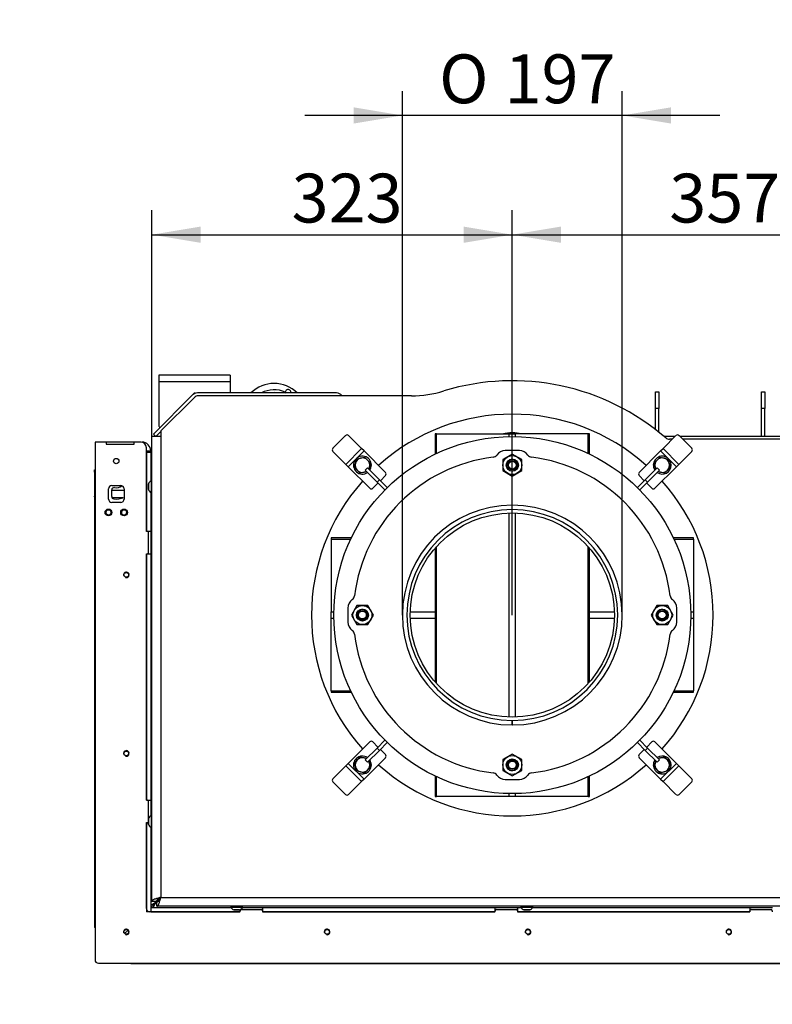
# Model space of a CAD drawing. Units: millimetres. Extents: x 0 to 912, y 0 to 1486.
# Drawn here: x 315 to 382, y 959 to 1047 of the extents above; entities that cross this region are included whole.
import ezdxf
from ezdxf import colors
from ezdxf.entities.mleader import LeaderData, LeaderLine
from ezdxf.enums import TextEntityAlignment as Align
from ezdxf.math import Vec2, Vec3

# ---------------------------------------------------------------- set-up
doc = ezdxf.new("R2010")
doc.units = ezdxf.units.MM
for name, color, linetype in [('Default', 7, 'Continuous'), ('DVERNI_PROFIL_HP', 7, 'Continuous'), ('H03-151-0', 7, 'Continuous'), ('H03-157-1', 7, 'Continuous'), ('H03-308-0', 7, 'Continuous'), ('H03-309-0', 7, 'Continuous'), ('H03-314', 7, 'Continuous'), ('H03-317', 7, 'Continuous'), ('H18-056', 7, 'Continuous'), ('H18-535', 7, 'Continuous'), ('H19-580', 7, 'Continuous'), ('H19-587L', 7, 'Continuous'), ('H19-588L', 7, 'Continuous'), ('H19-602', 7, 'Continuous'), ('H19-603', 7, 'Continuous'), ('H19-610L', 7, 'Continuous'), ('H23-414', 7, 'Continuous'), ('H25-075-0', 7, 'Continuous'), ('HD-059', 7, 'Continuous'), ('HD-073', 7, 'Continuous'), ('HD-074', 7, 'Continuous'), ('HD-075', 7, 'Continuous'), ('HD-086', 7, 'Continuous'), ('HZ-092', 7, 'Continuous'), ('NAVAROVACI_MATIC', 7, 'Continuous'), ('NUT_DIN_934_1987', 7, 'Continuous'), ('SCREW_DIN_7991_M', 7, 'Continuous'), ('SCREW_DIN_933_M1', 7, 'Continuous'), ('SCREW_DIN_933_M8', 7, 'Continuous'), ('SCREW_ISO_7380_M', 7, 'Continuous'), ('WASHER_DIN_125_1', 7, 'Continuous')]:
    doc.layers.add(name, color=color, linetype=linetype)
doc.styles.add('SEACAD_Arial_Narrow', font='ARIALN.TTF')
doc.styles.add('SEACAD_Solid_Edge_ANSI1_Symbols', font='semeca1.ttf')
doc.dimstyles.new('ISO', dxfattribs={"dimtxt": 4.375, "dimasz": 4.375, "dimexe": 2.1875, "dimexo": 0, "dimgap": 1.09375, "dimtad": 1, "dimdec": 0, "dimlfac": 10, "dimtxsty": 'SEACAD_Arial_Narrow', "dimblk1": '_SE_FILLED', "dimblk2": '_SE_FILLED', "dimsah": 1, "dimcen": 2.1875, "dimadec": 0, "dimazin": 0, "dimtfac": 0.75, "dimtdec": 3, "dimtmove": 0, "dimatfit": 3, "dimfxl": 1, "dimarcsym": 0})

# ---------------------------------------------------------------- blocks, each defined once
blk = doc.blocks.new('_DOT')
at = {"color": 0}
blk.add_line((0, 0), (-1, 0), dxfattribs=at)
at = {"color": 0, "const_width": 0.333}
blk.add_lwpolyline([(-0.1665, 0, 1), (0.1665, 0, 1)], format="xyb", close=True, dxfattribs=at)
blk = doc.blocks.new('SE4')
at = {"layer": 'DVERNI_PROFIL_HP', "color": 7, "linetype": 'Continuous'}
for p, q in [((324.696, 965.662), (324.404, 965.37)), ((324.404, 965.37), (324.696, 965.662))]:
    blk.add_line(p, q, dxfattribs=at)
at = {"layer": 'H03-151-0', "color": 7, "linetype": 'Continuous'}
for start, end in [(48.18474, 131.81526), (138.18474, 221.81526), (0, 41.81526), (318.18474, 0), (228.18474, 311.81526)]:
    blk.add_arc((359.15, 993.916), 18, start, end, dxfattribs=at)
at = {"layer": 'H03-157-1', "color": 7, "linetype": 'Continuous'}
for p, q in [((346.175, 1007.103), (345.963, 1006.891)), ((345.963, 1006.891), (347.024, 1005.83)), ((346.175, 1007.103), (347.236, 1006.042)), ((372.125, 1007.103), (371.065, 1006.042)), ((372.337, 1006.891), (371.277, 1005.83)), ((372.337, 1006.891), (372.125, 1007.103)), ((347.236, 1006.042), (347.024, 1005.83)), ((347.236, 1006.042), (347.943, 1005.335)), ((371.065, 1006.042), (370.357, 1005.335)), ((371.277, 1005.83), (371.065, 1006.042)), ((347.024, 1005.83), (347.731, 1005.123)), ((371.277, 1005.83), (370.57, 1005.123)), ((347.024, 982.002), (347.731, 982.709)), ((347.236, 981.79), (347.943, 982.497)), ((371.065, 981.79), (370.357, 982.497)), ((371.277, 982.002), (370.57, 982.709)), ((345.963, 980.941), (347.024, 982.002)), ((346.175, 980.729), (347.236, 981.79)), ((347.024, 982.002), (347.236, 981.79)), ((371.065, 981.79), (371.277, 982.002)), ((372.125, 980.729), (371.065, 981.79)), ((372.337, 980.941), (371.277, 982.002)), ((345.963, 980.941), (346.175, 980.729)), ((372.125, 980.729), (372.337, 980.941))]:
    blk.add_line(p, q, dxfattribs=at)
at = {"layer": 'H03-308-0', "color": 7, "linetype": 'Continuous'}
blk.add_circle((359.15, 993.916), 16, dxfattribs=at)
at = {"layer": 'H03-309-0', "color": 7, "linetype": 'Continuous'}
for p, q in [((352.362, 1010.166), (352.245, 1010.166)), ((352.245, 1010.166), (352.245, 1008.349)), ((352.362, 1008.405), (352.362, 1010.166)), ((352.362, 1010.166), (358.867, 1010.166)), ((358.867, 1009.914), (358.867, 1010.166)), ((358.867, 1010.166), (359.433, 1010.166)), ((359.433, 1009.914), (359.433, 1010.166)), ((365.939, 1010.166), (359.433, 1010.166)), ((365.939, 1008.405), (365.939, 1010.166)), ((366.056, 1010.166), (365.939, 1010.166)), ((366.056, 1008.349), (366.056, 1010.166)), ((358.867, 984.77), (358.867, 1003.062)), ((359.433, 984.77), (359.433, 1003.062)), ((342.9, 1000.822), (342.9, 1000.704)), ((344.717, 1000.822), (342.9, 1000.822)), ((342.9, 1000.704), (344.662, 1000.704)), ((342.9, 1000.704), (342.9, 994.199)), ((375.4, 1000.822), (373.583, 1000.822)), ((373.639, 1000.704), (375.4, 1000.704)), ((375.4, 1000.704), (375.4, 1000.822)), ((375.4, 1000.704), (375.4, 994.199)), ((352.245, 999.919), (352.245, 987.913)), ((352.362, 987.781), (352.362, 1000.051)), ((365.939, 987.781), (365.939, 1000.051)), ((366.056, 987.913), (366.056, 999.919)), ((342.9, 994.199), (343.153, 994.199)), ((342.9, 993.633), (342.9, 994.199)), ((342.9, 993.633), (343.153, 993.633)), ((342.9, 987.128), (342.9, 993.633)), ((350.005, 994.199), (352.245, 994.199)), ((350.005, 993.633), (352.245, 993.633)), ((366.056, 994.199), (368.296, 994.199)), ((366.056, 993.633), (368.296, 993.633)), ((375.148, 994.199), (375.4, 994.199)), ((375.148, 993.633), (375.4, 993.633)), ((375.4, 994.199), (375.4, 993.633)), ((375.4, 993.633), (375.4, 987.128)), ((342.9, 987.128), (344.662, 987.128)), ((342.9, 987.128), (342.9, 987.011)), ((342.9, 987.011), (344.717, 987.011)), ((373.583, 987.011), (375.4, 987.011)), ((373.639, 987.128), (375.4, 987.128)), ((375.4, 987.011), (375.4, 987.128)), ((352.245, 979.483), (352.245, 977.666)), ((352.362, 977.666), (352.362, 979.428)), ((365.939, 977.666), (365.939, 979.428)), ((366.056, 977.666), (366.056, 979.483)), ((352.245, 977.666), (352.362, 977.666)), ((358.867, 977.666), (352.362, 977.666)), ((358.867, 977.666), (358.867, 977.919)), ((359.433, 977.666), (358.867, 977.666)), ((359.433, 977.666), (359.433, 977.919)), ((365.939, 977.666), (359.433, 977.666)), ((365.939, 977.666), (366.056, 977.666))]:
    blk.add_line(p, q, dxfattribs=at)
at = {"layer": 'H03-314', "color": 7, "linetype": 'Continuous'}
blk.add_circle((359.15, 993.916), 9.15, dxfattribs=at)
for centre, radius, start, end in [((358.564, 1007.654), 1, 92.44333, 142.92214), ((359.15, 993.916), 14.75, 87.55667, 92.44333), ((359.737, 1007.654), 1, 37.07786, 87.55667), ((359.15, 993.916), 14.25, 96.9426, 173.0574), ((357.367, 1008.558), 0.5, 276.9426, 322.92214), ((360.933, 1008.558), 0.5, 217.07786, 263.0574), ((359.15, 993.916), 14.25, 6.9426, 83.0574), ((344.508, 995.699), 0.5, 307.07786, 353.0574), ((373.792, 995.699), 0.5, 186.9426, 232.92214), ((359.15, 993.916), 14.75, 177.55667, 182.44333), ((345.413, 994.502), 1, 127.07786, 177.55667), ((372.888, 994.502), 1, 2.44333, 52.92214), ((359.15, 993.916), 14.75, 357.55667, 2.44333), ((345.413, 993.33), 1, 182.44333, 232.92214), ((372.888, 993.33), 1, 307.07786, 357.55667), ((344.508, 992.133), 0.5, 6.9426, 52.92214), ((359.15, 993.916), 14.25, 186.9426, 263.0574), ((359.15, 993.916), 14.25, 276.9426, 353.0574), ((373.792, 992.133), 0.5, 127.07786, 173.0574), ((357.367, 979.274), 0.5, 37.07786, 83.0574), ((358.564, 980.179), 1, 217.07786, 267.55667), ((359.737, 980.179), 1, 272.44333, 322.92214), ((360.933, 979.274), 0.5, 96.9426, 142.92214), ((359.15, 993.916), 14.75, 267.55667, 272.44333)]:
    blk.add_arc(centre, radius, start, end, dxfattribs=at)
at = {"layer": 'H03-317', "color": 7, "linetype": 'Continuous'}
for p, q in [((344.206, 1009.992), (343.075, 1008.861)), ((345.645, 1008.836), (344.482, 1009.998)), ((372.656, 1008.836), (373.818, 1009.998)), ((375.226, 1008.861), (374.095, 1009.992)), ((344.23, 1007.422), (343.068, 1008.584)), ((345.645, 1008.836), (344.23, 1007.422)), ((345.857, 1008.624), (344.443, 1007.21)), ((345.857, 1008.624), (345.645, 1008.836)), ((347.782, 1006.698), (345.857, 1008.624)), ((370.518, 1006.698), (372.444, 1008.624)), ((372.444, 1008.624), (372.656, 1008.836)), ((373.858, 1007.21), (372.444, 1008.624)), ((374.07, 1007.422), (372.656, 1008.836)), ((374.07, 1007.422), (375.233, 1008.584)), ((344.443, 1007.21), (344.23, 1007.422)), ((346.368, 1005.284), (344.443, 1007.21)), ((371.933, 1005.284), (373.858, 1007.21)), ((373.858, 1007.21), (374.07, 1007.422)), ((347.782, 1006.415), (347.323, 1005.956)), ((370.978, 1005.956), (370.518, 1006.415)), ((347.111, 1005.744), (346.651, 1005.284)), ((371.65, 1005.284), (371.19, 1005.744)), ((346.368, 982.548), (344.443, 980.623)), ((346.651, 982.548), (347.111, 982.089)), ((371.19, 982.089), (371.65, 982.548)), ((371.933, 982.548), (373.858, 980.623)), ((347.323, 981.876), (347.782, 981.417)), ((370.518, 981.417), (370.978, 981.876)), ((344.23, 980.41), (343.068, 979.248)), ((344.443, 980.623), (344.23, 980.41)), ((344.23, 980.41), (345.645, 978.996)), ((344.443, 980.623), (345.857, 979.208)), ((347.782, 981.134), (345.857, 979.208)), ((370.518, 981.134), (372.444, 979.208)), ((372.444, 979.208), (373.858, 980.623)), ((372.656, 978.996), (374.07, 980.41)), ((373.858, 980.623), (374.07, 980.41)), ((374.07, 980.41), (375.233, 979.248)), ((343.075, 978.972), (344.206, 977.84)), ((345.645, 978.996), (344.482, 977.834)), ((345.857, 979.208), (345.645, 978.996)), ((372.444, 979.208), (372.656, 978.996)), ((372.656, 978.996), (373.818, 977.834)), ((374.095, 977.84), (375.226, 978.972))]:
    blk.add_line(p, q, dxfattribs=at)
for centre, start, end in [((347.641, 1006.557), 315, 45), ((370.66, 1006.557), 135, 225), ((346.51, 1005.426), 225, 315), ((371.791, 1005.426), 225, 315), ((346.51, 982.407), 45, 135), ((371.791, 982.407), 45, 135), ((347.641, 981.275), 315, 45), ((370.66, 981.275), 135, 225)]:
    blk.add_arc(centre, 0.2, start, end, dxfattribs=at)
for centre, major_axis, start_param, end_param in [((344.341, 1009.857), (0.141, 0.141), 0, 1.570796), ((373.96, 1009.857), (0.141, -0.141), 1.570796, 3.141593), ((343.209, 1008.726), (0.141, 0.141), 1.570796, 3.141593), ((375.091, 1008.726), (0.141, -0.141), 0, 1.570796), ((343.209, 979.107), (-0.141, 0.141), 0, 1.570796), ((375.091, 979.107), (-0.141, -0.141), 1.570796, 3.141593), ((344.341, 977.975), (-0.141, 0.141), 1.570796, 3.141593), ((373.96, 977.975), (-0.141, -0.141), 0, 1.570796)]:
    blk.add_ellipse(centre, major_axis=major_axis, ratio=0.953939, start_param=start_param, end_param=end_param, dxfattribs=at)
at = {"layer": 'H18-056', "color": 7, "linetype": 'Continuous'}
for p, q in [((359.125, 984.066), (359.126, 984.466)), ((359.175, 984.066), (359.174, 984.466))]:
    blk.add_line(p, q, dxfattribs=at)
for radius in [9.85, 9.45]:
    blk.add_arc((359.15, 993.916), radius, 270.14542, 269.85458, dxfattribs=at)
at = {"layer": 'H18-535', "color": 7, "linetype": 'Continuous'}
for p, q in [((371.975, 1013.916), (372.275, 1013.916)), ((371.975, 1012.416), (371.975, 1013.916)), ((372.275, 1013.916), (372.275, 1012.416)), ((381.475, 1013.916), (381.775, 1013.916)), ((381.475, 1012.416), (381.475, 1013.916)), ((381.775, 1013.916), (381.775, 1012.416)), ((372.275, 1012.416), (371.975, 1012.416)), ((371.975, 1010.545), (371.975, 1012.416)), ((372.275, 1010.309), (372.275, 1012.416)), ((381.775, 1012.416), (381.475, 1012.416)), ((381.475, 1009.916), (381.475, 1012.416)), ((381.775, 1009.916), (381.775, 1012.416))]:
    blk.add_line(p, q, dxfattribs=at)
at = {"layer": 'H19-580', "color": 7, "linetype": 'Continuous'}
for p, q in [((333.876, 1015.416), (327.476, 1015.416)), ((327.476, 1015.416), (327.476, 1014.816)), ((333.876, 1014.816), (327.476, 1014.816)), ((327.476, 1014.816), (327.476, 1010.858)), ((333.876, 1015.416), (333.876, 1014.816)), ((333.876, 1014.816), (333.876, 1013.816)), ((330.647, 1013.787), (330.5, 1013.64))]:
    blk.add_line(p, q, dxfattribs=at)
for centre, start, end in [((330.717, 1013.716), 90, 135), ((327.576, 1010.858), 180, 315)]:
    blk.add_arc(centre, 0.1, start, end, dxfattribs=at)
at = {"layer": 'H19-587L', "color": 7, "linetype": 'Continuous'}
for p, q in [((327.15, 968.116), (327.65, 968.616)), ((327.15, 968.064), (327.3, 968.214)), ((327.15, 968.064), (327.15, 968.116)), ((327.15, 968.064), (327.3, 968.064))]:
    blk.add_line(p, q, dxfattribs=at)
at = {"layer": 'H19-588L', "color": 7, "linetype": 'Continuous'}
for p, q in [((327.098, 968.116), (327.251, 968.269)), ((327.098, 968.266), (327.098, 968.116)), ((327.15, 968.116), (327.098, 968.116)), ((327.15, 968.116), (327.65, 968.616))]:
    blk.add_line(p, q, dxfattribs=at)
at = {"layer": 'H19-602', "color": 7, "linetype": 'Continuous'}
for p, q in [((373.736, 1009.916), (372.752, 1009.916)), ((390.35, 1009.916), (374.171, 1009.916))]:
    blk.add_line(p, q, dxfattribs=at)
at = {"layer": 'H19-603', "color": 7, "linetype": 'Continuous'}
for p, q in [((330.654, 1013.42), (327.65, 1010.416)), ((350.102, 1013.566), (331.007, 1013.566)), ((327.65, 1010.416), (327.65, 1009.916)), ((327.65, 1009.916), (326.85, 1009.916)), ((326.85, 968.266), (326.85, 1009.916)), ((327.65, 1009.916), (327.65, 968.616)), ((373.486, 1009.666), (373.228, 1009.666)), ((390.3, 1009.666), (374.421, 1009.666)), ((326.85, 968.266), (327.25, 968.266)), ((327.3, 967.816), (327.3, 968.216)), ((327.367, 968.383), (327.534, 968.549)), ((327.367, 968.383), (327.367, 968.441)), ((327.417, 968.333), (327.584, 968.499)), ((327.475, 968.333), (327.417, 968.333)), ((327.65, 968.616), (390.95, 968.616)), ((390.95, 967.816), (327.3, 967.816))]:
    blk.add_line(p, q, dxfattribs=at)
for centre, radius, start, end in [((359.15, 993.916), 21, 49.09654, 106.9712), ((350.102, 1023.566), 10, 270, 286.9712), ((331.007, 1013.066), 0.5, 90, 135), ((373.228, 1010.166), 0.5, 229.0966, 270)]:
    blk.add_arc(centre, radius, start, end, dxfattribs=at)
for points in [[(327.65, 968.616), (327.546, 968.587), (327.441, 968.558), (327.247, 968.499), (327.159, 968.47), (327.011, 968.412), (326.951, 968.383), (326.871, 968.324), (326.85, 968.295), (326.85, 968.266)], [(327.65, 968.616), (327.598, 968.587), (327.546, 968.558), (327.449, 968.499), (327.405, 968.47), (327.33, 968.412), (327.301, 968.383), (327.261, 968.324), (327.25, 968.295), (327.25, 968.266)], [(327.3, 967.816), (327.329, 967.816), (327.359, 967.837), (327.417, 967.917), (327.446, 967.976), (327.504, 968.124), (327.534, 968.213), (327.592, 968.407), (327.621, 968.511), (327.65, 968.616)], [(327.3, 968.216), (327.329, 968.216), (327.359, 968.227), (327.417, 968.267), (327.446, 968.296), (327.504, 968.37), (327.534, 968.415), (327.592, 968.511), (327.621, 968.564), (327.65, 968.616)]]:
    blk.add_open_spline(points, degree=3, knots=[0, 0, 0, 0, 0.25, 0.25, 0.5, 0.5, 0.75, 0.75, 1, 1, 1, 1], dxfattribs=at)
at = {"layer": 'H19-610L', "color": 7, "linetype": 'Continuous'}
for p, q in [((330.5, 1013.64), (326.988, 1010.128)), ((343.4, 1013.816), (330.925, 1013.816)), ((327.65, 1010.366), (327.2, 1009.916)), ((326.988, 1010.128), (327.2, 1009.916))]:
    blk.add_line(p, q, dxfattribs=at)
for centre, start, end in [((330.925, 1013.216), 90, 135), ((343.4, 1013.216), 35.68533, 90)]:
    blk.add_arc(centre, 0.6, start, end, dxfattribs=at)
at = {"layer": 'H23-414', "color": 7, "linetype": 'Continuous'}
blk.add_line((323.25, 1005.116), (324.35, 1005.116), dxfattribs=at)
at = {"layer": 'H25-075-0', "color": 7, "linetype": 'Continuous'}
blk.add_line((323.25, 1004.529), (323.25, 1005.136), dxfattribs=at)
for centre, radius, start, end in [((323.45, 1005.136), 0.2, 78.46304, 180), ((323.65, 1006.116), 0.8, 258.46304, 309.25783), ((323.45, 1004.529), 0.2, 180, 262.81924), ((323.65, 1006.116), 1.8, 262.81924, 292.88538)]:
    blk.add_arc(centre, radius, start, end, dxfattribs=at)
at = {"layer": 'HD-059', "color": 7, "linetype": 'Continuous'}
for p, q in [((321.7, 1006.916), (321.75, 1006.916)), ((321.7, 1006.716), (321.7, 1006.916)), ((321.7, 1006.716), (321.7, 1004.566)), ((321.75, 1006.716), (321.7, 1006.716)), ((321.7, 1004.516), (321.7, 1004.566)), ((321.7, 1004.566), (321.75, 1004.566)), ((321.7, 1004.516), (321.7, 1004.416)), ((321.75, 1004.516), (321.7, 1004.516)), ((321.7, 1004.416), (321.7, 965.916)), ((321.75, 1004.416), (321.7, 1004.416)), ((324.242, 1004.416), (323.285, 1004.416)), ((321.75, 965.916), (321.7, 965.916))]:
    blk.add_line(p, q, dxfattribs=at)
at = {"layer": 'HD-073', "color": 7, "linetype": 'Continuous'}
for p, q in [((327.15, 968.116), (326.75, 967.716)), ((327.15, 968.116), (326.95, 967.716)), ((326.75, 967.716), (333.937, 967.716)), ((326.75, 967.716), (326.75, 967.316)), ((326.75, 967.316), (334.725, 967.316)), ((334.725, 967.505), (334.725, 967.316)), ((334.963, 967.716), (336.775, 967.716)), ((336.775, 967.716), (357.575, 967.716)), ((336.775, 967.716), (336.775, 967.316)), ((336.775, 967.316), (357.575, 967.316)), ((357.575, 967.716), (357.575, 967.316)), ((357.575, 967.716), (359.625, 967.716)), ((359.625, 967.716), (359.937, 967.716)), ((359.625, 967.716), (359.625, 967.316)), ((359.625, 967.316), (380.425, 967.316)), ((360.963, 967.716), (380.425, 967.716)), ((380.425, 967.716), (380.425, 967.316)), ((380.425, 967.716), (382.475, 967.716))]:
    blk.add_line(p, q, dxfattribs=at)
at = {"layer": 'HD-074', "color": 7, "linetype": 'Continuous'}
for p, q in [((325.25, 1009.416), (322.75, 1009.416)), ((326.75, 1008.616), (326.35, 1008.616)), ((326.75, 1008.516), (326.75, 1008.616)), ((326.35, 1008.516), (326.35, 1001.441)), ((326.35, 1008.516), (326.75, 1008.516)), ((326.75, 1008.516), (326.75, 1005.929)), ((326.75, 1004.903), (326.75, 1001.441)), ((326.85, 1004.816), (326.75, 1004.816)), ((326.35, 1001.441), (326.75, 1001.441)), ((326.75, 1001.441), (326.75, 999.391)), ((326.35, 999.391), (326.35, 977.341)), ((326.35, 999.391), (326.75, 999.391)), ((326.75, 999.391), (326.75, 977.341)), ((326.35, 977.341), (326.75, 977.341)), ((326.75, 977.341), (326.75, 975.929)), ((326.35, 975.291), (326.35, 967.316)), ((326.35, 975.291), (326.53, 975.291)), ((326.75, 974.903), (326.75, 967.316)), ((327.15, 968.116), (326.75, 967.916)), ((327.15, 968.116), (326.75, 967.716)), ((326.75, 967.316), (326.35, 967.316))]:
    blk.add_line(p, q, dxfattribs=at)
blk.add_arc((325.95, 1008.616), 0.8, 0, 90, dxfattribs=at)
at = {"layer": 'HD-075', "color": 7, "linetype": 'Continuous'}
for p, q in [((321.75, 1009.416), (321.75, 963.016)), ((322.75, 1009.416), (321.75, 1009.416)), ((322.75, 1009.416), (322.75, 1009.216)), ((322.75, 1009.216), (325.25, 1009.216)), ((325.85, 1009.416), (325.25, 1009.416)), ((325.25, 1009.216), (325.25, 1009.416)), ((326.35, 1001.416), (326.35, 1008.916)), ((322.95, 1004.316), (322.95, 1005.216)), ((323.25, 1005.516), (324.05, 1005.516)), ((324.35, 1005.216), (324.35, 1004.316)), ((324.05, 1004.016), (323.25, 1004.016)), ((326.45, 1001.416), (326.35, 1001.416)), ((326.55, 999.516), (326.55, 1001.316)), ((326.35, 977.316), (326.35, 999.416)), ((326.35, 999.416), (326.45, 999.416)), ((326.45, 977.316), (326.35, 977.316)), ((326.55, 975.713), (326.55, 977.216)), ((326.35, 975.316), (326.45, 975.316)), ((326.35, 967.616), (326.35, 975.316)), ((334.75, 967.316), (326.65, 967.316)), ((334.75, 967.316), (334.75, 967.416)), ((334.85, 967.516), (336.65, 967.516)), ((336.75, 967.416), (336.75, 967.316)), ((357.6, 967.316), (336.75, 967.316)), ((357.6, 967.316), (357.6, 967.416)), ((357.7, 967.516), (359.5, 967.516)), ((359.6, 967.416), (359.6, 967.316)), ((380.45, 967.316), (359.6, 967.316)), ((380.45, 967.316), (380.45, 967.416)), ((380.55, 967.516), (382.35, 967.516)), ((382.45, 967.416), (382.45, 967.316)), ((322.05, 962.716), (390.45, 962.716))]:
    blk.add_line(p, q, dxfattribs=at)
for centre in [(324.55, 997.516), (324.55, 981.516), (324.55, 965.516), (342.55, 965.516), (360.55, 965.516), (378.55, 965.516)]:
    blk.add_circle(centre, 0.207, dxfattribs=at)
for centre, radius, start, end in [((325.85, 1008.916), 0.5, 0, 90), ((323.25, 1005.216), 0.3, 90, 180), ((324.05, 1005.216), 0.3, 0, 90), ((323.25, 1004.316), 0.3, 180, 270), ((324.05, 1004.316), 0.3, 270, 0), ((326.45, 1001.316), 0.1, 0, 90), ((326.45, 999.516), 0.1, 270, 0), ((324.55, 997.516), 0.25, 255, 195), ((324.55, 981.516), 0.25, 255, 195), ((326.45, 977.216), 0.1, 0, 90), ((326.45, 975.416), 0.1, 270, 323.1301), ((326.65, 967.616), 0.3, 180, 270), ((334.85, 967.416), 0.1, 90, 180), ((336.65, 967.416), 0.1, 0, 90), ((357.7, 967.416), 0.1, 90, 180), ((359.5, 967.416), 0.1, 0, 90), ((380.55, 967.416), 0.1, 90, 180), ((382.35, 967.416), 0.1, 0, 90), ((324.55, 965.516), 0.25, 255, 195), ((342.55, 965.516), 0.25, 255, 195), ((360.55, 965.516), 0.25, 255, 195), ((378.55, 965.516), 0.25, 255, 195), ((322.05, 963.016), 0.3, 180, 270)]:
    blk.add_arc(centre, radius, start, end, dxfattribs=at)
at = {"layer": 'HD-086', "color": 7, "linetype": 'Continuous'}
for p, q in [((324.95, 962.666), (324.95, 962.716)), ((324.95, 962.716), (324.95, 962.666)), ((387.95, 962.666), (324.95, 962.666))]:
    blk.add_line(p, q, dxfattribs=at)
at = {"layer": 'HZ-092', "color": 7, "linetype": 'Continuous'}
for centre, radius, start, end in [((337.8, 1011.716), 2.95, 45.38681, 134.61319), ((337.8, 1011.716), 2.389, 65.25618, 118.48536), ((337.8, 1011.716), 2.137, 79.27879, 100.72121), ((339.05, 1013.881), 0.25, 344.91486, 178.89519), ((339.05, 1013.881), 0.25, 178.89519, 195.31392)]:
    blk.add_arc(centre, radius, start, end, dxfattribs=at)
at = {"layer": 'NAVAROVACI_MATIC', "color": 7, "linetype": 'Continuous'}
for centre, major_axis, start_param, end_param in [((359.15, 1010.072), (-0.95, 0), 4.712389, 5.676898), ((359.15, 1010.072), (-0.74, 0), 3.96215, 5.462628), ((359.15, 1010.052), (-0.74, 0), 4.227666, 5.197112), ((359.15, 1010.072), (-0.95, 0), 3.74788, 4.712389)]:
    blk.add_ellipse(centre, major_axis=major_axis, ratio=0.173648, start_param=start_param, end_param=end_param, dxfattribs=at)
at = {"layer": 'NUT_DIN_934_1987', "color": 7, "linetype": 'Continuous'}
for p, q in [((359.15, 1008.333), (358.3, 1007.842)), ((358.3, 1007.842), (358.3, 1006.86)), ((360, 1007.842), (359.15, 1008.333)), ((360, 1006.86), (360, 1007.842)), ((358.3, 1006.86), (359.15, 1006.37)), ((359.15, 1006.37), (360, 1006.86)), ((345.225, 994.766), (344.734, 993.916)), ((346.206, 994.766), (345.225, 994.766)), ((346.697, 993.916), (346.206, 994.766)), ((372.095, 994.766), (371.604, 993.916)), ((373.076, 994.766), (372.095, 994.766)), ((373.567, 993.916), (373.076, 994.766)), ((344.734, 993.916), (345.225, 993.066)), ((346.206, 993.066), (346.697, 993.916)), ((371.604, 993.916), (372.095, 993.066)), ((373.076, 993.066), (373.567, 993.916)), ((345.225, 993.066), (346.206, 993.066)), ((372.095, 993.066), (373.076, 993.066)), ((359.15, 981.463), (358.3, 980.972)), ((360, 980.972), (359.15, 981.463)), ((358.3, 980.972), (358.3, 979.99)), ((360, 979.99), (360, 980.972)), ((358.3, 979.99), (359.15, 979.5)), ((359.15, 979.5), (360, 979.99))]:
    blk.add_line(p, q, dxfattribs=at)
for centre, radius in [((359.15, 1007.351), 0.849), ((359.15, 1007.351), 0.54), ((359.15, 1007.351), 0.419), ((345.715, 993.916), 0.849), ((345.715, 993.916), 0.54), ((372.585, 993.916), 0.849), ((372.585, 993.916), 0.54), ((345.715, 993.916), 0.419), ((372.585, 993.916), 0.419), ((359.15, 980.481), 0.849), ((359.15, 980.481), 0.54), ((359.15, 980.481), 0.419)]:
    blk.add_circle(centre, radius, dxfattribs=at)
for centre in [(359.15, 1007.351), (345.715, 993.916), (372.585, 993.916), (359.15, 980.481)]:
    blk.add_arc(centre, 0.5, 255, 195, dxfattribs=at)
at = {"layer": 'SCREW_DIN_7991_M', "color": 7, "linetype": 'Continuous'}
for p, q in [((326.85, 1007.916), (326.75, 1007.916)), ((326.75, 1007.316), (326.85, 1007.316))]:
    blk.add_line(p, q, dxfattribs=at)
at = {"layer": 'SCREW_DIN_933_M1', "color": 7, "linetype": 'Continuous'}
for centre in [(359.15, 1007.351), (345.715, 993.916), (372.585, 993.916), (359.15, 980.481)]:
    blk.add_circle(centre, 0.35, dxfattribs=at)
at = {"layer": 'SCREW_DIN_933_M8', "color": 7, "linetype": 'Continuous'}
for p, q in [((345.087, 1007.519), (345.185, 1007.882)), ((345.185, 1007.882), (345.547, 1007.979)), ((345.547, 1007.979), (345.91, 1008.076)), ((345.91, 1008.076), (346.175, 1007.811)), ((346.175, 1007.811), (346.44, 1007.545)), ((371.86, 1007.545), (372.126, 1007.811)), ((372.126, 1007.811), (372.391, 1008.076)), ((372.391, 1008.076), (372.754, 1007.979)), ((372.754, 1007.979), (373.116, 1007.882)), ((373.116, 1007.882), (373.213, 1007.519)), ((344.99, 1007.157), (345.087, 1007.519)), ((345.256, 1006.892), (344.99, 1007.157)), ((345.521, 1006.626), (345.256, 1006.892)), ((346.079, 1006.776), (345.884, 1006.723)), ((346.343, 1007.183), (346.29, 1006.986)), ((346.44, 1007.545), (346.343, 1007.183)), ((371.957, 1007.183), (371.86, 1007.545)), ((372.01, 1006.988), (371.957, 1007.183)), ((372.417, 1006.723), (372.22, 1006.776)), ((373.045, 1006.892), (372.78, 1006.626)), ((373.31, 1007.157), (373.045, 1006.892)), ((373.213, 1007.519), (373.31, 1007.157)), ((345.884, 1006.723), (345.521, 1006.626)), ((372.78, 1006.626), (372.417, 1006.723)), ((345.256, 980.941), (345.521, 981.206)), ((345.521, 981.206), (345.884, 981.109)), ((372.417, 981.109), (372.78, 981.206)), ((372.78, 981.206), (373.045, 980.941)), ((344.99, 980.675), (345.256, 980.941)), ((345.087, 980.313), (344.99, 980.675)), ((345.185, 979.95), (345.087, 980.313)), ((345.884, 981.109), (346.081, 981.056)), ((346.291, 980.845), (346.343, 980.649)), ((346.343, 980.649), (346.44, 980.287)), ((371.86, 980.287), (371.957, 980.649)), ((371.957, 980.649), (372.01, 980.846)), ((372.222, 981.057), (372.417, 981.109)), ((373.045, 980.941), (373.31, 980.675)), ((373.213, 980.313), (373.116, 979.95)), ((373.31, 980.675), (373.213, 980.313)), ((345.547, 979.853), (345.185, 979.95)), ((345.91, 979.756), (345.547, 979.853)), ((346.175, 980.021), (345.91, 979.756)), ((346.44, 980.287), (346.175, 980.021)), ((372.126, 980.021), (371.86, 980.287)), ((372.391, 979.756), (372.126, 980.021)), ((372.754, 979.853), (372.391, 979.756)), ((373.116, 979.95), (372.754, 979.853))]:
    blk.add_line(p, q, dxfattribs=at)
for centre, start, end in [((345.715, 1007.351), 105, 165), ((345.715, 1007.351), 45, 105), ((345.715, 1007.351), 345, 45), ((372.585, 1007.351), 135, 195), ((372.585, 1007.351), 75, 135), ((372.585, 1007.351), 15, 75), ((345.715, 1007.351), 165, 225), ((345.715, 1007.351), 225, 285), ((345.715, 1007.351), 285, 301.65764), ((345.715, 1007.351), 328.34237, 345), ((372.585, 1007.351), 195, 211.65764), ((372.585, 1007.351), 238.34236, 255), ((372.585, 1007.351), 255, 315), ((372.585, 1007.351), 315, 15), ((345.715, 980.481), 135, 195), ((345.715, 980.481), 195, 255), ((345.715, 980.481), 75, 135), ((345.715, 980.481), 58.34236, 75), ((345.715, 980.481), 315, 15), ((345.715, 980.481), 15, 31.65764), ((372.585, 980.481), 165, 225), ((372.585, 980.481), 148.34236, 165), ((372.585, 980.481), 105, 121.65764), ((372.585, 980.481), 45, 105), ((372.585, 980.481), 285, 345), ((372.585, 980.481), 345, 45), ((345.715, 980.481), 255, 315), ((372.585, 980.481), 225, 285)]:
    blk.add_arc(centre, 0.65, start, end, dxfattribs=at)
at = {"layer": 'SCREW_ISO_7380_M', "color": 7, "linetype": 'Continuous'}
for p, q in [((326.77, 1005.941), (326.77, 1004.891)), ((326.85, 1005.941), (326.77, 1005.941)), ((326.53, 1005.664), (326.53, 1005.168)), ((326.533, 1005.157), (326.533, 1005.675)), ((326.77, 1004.891), (326.85, 1004.891)), ((326.77, 975.941), (326.77, 974.891)), ((326.85, 975.941), (326.77, 975.941)), ((326.53, 975.664), (326.53, 975.168)), ((326.533, 975.157), (326.533, 975.675)), ((326.77, 974.891), (326.85, 974.891)), ((333.925, 967.816), (333.925, 967.736)), ((333.925, 967.736), (334.975, 967.736)), ((334.71, 967.498), (334.191, 967.498)), ((334.202, 967.496), (334.699, 967.496)), ((334.975, 967.736), (334.975, 967.816)), ((359.925, 967.816), (359.925, 967.736)), ((359.925, 967.736), (360.975, 967.736)), ((360.71, 967.498), (360.191, 967.498)), ((360.202, 967.496), (360.699, 967.496)), ((360.975, 967.736), (360.975, 967.816))]:
    blk.add_line(p, q, dxfattribs=at)
for centre, radius in [((323.65, 1007.716), 0.239), ((322.95, 1003.116), 0.3), ((322.95, 1003.116), 0.239), ((324.35, 1003.116), 0.3), ((324.35, 1003.116), 0.239)]:
    blk.add_circle(centre, radius, dxfattribs=at)
for centre, radius, start, end in [((327.047, 1005.454), 0.56, 119.61472, 156.73245), ((326.558, 1005.664), 0.028, 156.73245, 180), ((326.558, 1005.168), 0.028, 180, 203.26755), ((327.047, 1005.378), 0.56, 203.26755, 240.38528), ((322.95, 1003.116), 0.239, 255, 195), ((324.35, 1003.116), 0.239, 255, 195), ((327.047, 975.454), 0.56, 119.61472, 156.73245), ((326.558, 975.664), 0.028, 156.73245, 180), ((326.558, 975.168), 0.028, 180, 203.26755), ((327.047, 975.378), 0.56, 203.26755, 240.38528), ((334.412, 968.013), 0.56, 209.61472, 246.73245), ((334.202, 967.524), 0.028, 246.73245, 270), ((334.699, 967.524), 0.028, 270, 293.26755), ((334.488, 968.013), 0.56, 293.26755, 330.38528), ((360.412, 968.013), 0.56, 209.61472, 246.73245), ((360.202, 967.524), 0.028, 246.73245, 270), ((360.699, 967.524), 0.028, 270, 293.26755), ((360.488, 968.013), 0.56, 293.26755, 330.38528)]:
    blk.add_arc(centre, radius, start, end, dxfattribs=at)
at = {"layer": 'WASHER_DIN_125_1', "color": 7, "linetype": 'Continuous'}
for centre, start, end in [((345.715, 1007.351), 0, 304.19308), ((372.585, 1007.351), 0, 214.19308), ((345.715, 1007.351), 325.80693, 0), ((372.585, 1007.351), 235.80692, 0), ((345.715, 980.481), 55.80692, 0), ((372.585, 980.481), 0, 124.19308), ((345.715, 980.481), 0, 34.19308), ((372.585, 980.481), 145.80692, 0)]:
    blk.add_arc(centre, 0.8, start, end, dxfattribs=at)
blk = doc.blocks.new('DMBLK287')
at = {"layer": 'Default', "linetype": 'Continuous'}
for points in [[(331.225, 1028.731), (326.85, 1028.002), (331.225, 1027.272)], [(354.775, 1028.731), (354.775, 1027.272), (359.15, 1028.002)]]:
    blk.add_hatch(color=7, dxfattribs=at).paths.add_polyline_path(points)
at = {"layer": 'Default', "color": 7, "linetype": 'Continuous'}
for p, q in [((326.85, 1009.916), (326.85, 1030.189)), ((359.15, 993.916), (359.15, 1030.189)), ((326.85, 1028.002), (359.15, 1028.002))]:
    blk.add_line(p, q, dxfattribs=at)
at = {"layer": 'Default', "color": 7, "linetype": 'Continuous', "style": 'SEACAD_Arial_Narrow'}
blk.add_text('323', height=4.375, dxfattribs=at).set_placement((339.371, 1033.47), align=Align.TOP_LEFT)
blk = doc.blocks.new('_SE_FILLED')
at = {"color": 0}
blk.add_line((0, 0), (-1, 0), dxfattribs=at)
blk.add_solid([(0, 0), (-1, -0.1665), (-1, 0.1665), (0, 0)], dxfattribs=at)
blk = doc.blocks.new('DMBLK288')
at = {"layer": 'Default', "linetype": 'Continuous'}
for points in [[(363.525, 1028.731), (359.15, 1028.002), (363.525, 1027.272)], [(390.475, 1028.731), (390.475, 1027.272), (394.85, 1028.002)]]:
    blk.add_hatch(color=7, dxfattribs=at).paths.add_polyline_path(points)
at = {"layer": 'Default', "color": 7, "linetype": 'Continuous'}
for p, q in [((359.15, 993.916), (359.15, 1030.189)), ((394.85, 984.366), (394.85, 1030.189)), ((359.15, 1028.002), (394.85, 1028.002))]:
    blk.add_line(p, q, dxfattribs=at)
at = {"layer": 'Default', "color": 7, "linetype": 'Continuous', "style": 'SEACAD_Arial_Narrow'}
blk.add_text('357', height=4.375, dxfattribs=at).set_placement((373.222, 1033.47), align=Align.TOP_LEFT)
blk = doc.blocks.new('DMBLK289')
at = {"layer": 'Default', "linetype": 'Continuous'}
for points in [[(344.925, 1039.417), (344.925, 1037.959), (349.3, 1038.688)], [(373.375, 1039.417), (369, 1038.688), (373.375, 1037.959)]]:
    blk.add_hatch(color=7, dxfattribs=at).paths.add_polyline_path(points)
at = {"layer": 'Default', "color": 7, "linetype": 'Continuous'}
for p, q in [((349.3, 993.916), (349.3, 1040.876)), ((369, 993.916), (369, 1040.876)), ((377.75, 1038.688), (340.55, 1038.688))]:
    blk.add_line(p, q, dxfattribs=at)
for s, style, p in [('O', 'SEACAD_Solid_Edge_ANSI1_Symbols', (352.589, 1044.157)), ('197', 'SEACAD_Arial_Narrow', (358.453, 1044.157))]:
    blk.add_text(s, height=4.375, dxfattribs=dict(at, style=style)).set_placement(p, align=Align.TOP_LEFT)

msp = doc.modelspace()

# ---------------------------------------------------------------- block references
at = {"layer": 'Default'}
msp.add_blockref('SE4', (0, 0), dxfattribs=at)

# ---------------------------------------------------------------- dimensions: what is measured, and where the dimension line sits
at = {"layer": 'Default', "color": 7, "linetype": 'Continuous'}
dim = msp.add_linear_dim(base=(349.3003, 1038.688), p1=(369.0003, 993.9161), p2=(349.3003, 993.9161), angle=180.000005, text='\\A1;%%c<>', dimstyle='ISO', override={"dimdec": 2, "dimtolj": 1}, dxfattribs=at)
dim.commit()
dim.dimension.update_dxf_attribs({"geometry": 'DMBLK289', "text_midpoint": (359.1503, 1038.688), "dimtype": 161})
for base, p1, p2, picture, middle in [((359.1503, 1028.0015), (326.8503, 1009.9161), (359.1503, 993.9161), 'DMBLK287', (343.0003, 1028.0015)), ((394.8503, 1028.0015), (359.1503, 993.9161), (394.8503, 984.3661), 'DMBLK288', (377.0003, 1028.0015))]:
    dim = msp.add_linear_dim(base=base, p1=p1, p2=p2, text='\\A1;<>', dimstyle='ISO', override={"dimdec": 2}, dxfattribs=at)
    dim.commit()
    dim.dimension.update_dxf_attribs({"geometry": picture, "text_midpoint": middle, "dimtype": 160})

# ---------------------------------------------------------------- leaders
ml = msp.add_multileader_mtext('Standard', dxfattribs=at)
ml.set_content('{\\pxsm0.9;\\fArial Narrow|b0||i0||c0|p34;\\W1.;ECKA 67/45/51 L - TL ND - VÝMĚNÍK + ZÁKLADNÍ ROZMĚRY\\P}', color=256)
ml.set_leader_properties()
ml.set_arrow_properties(name='DOT')
ml.build(insert=Vec2(0, 0))
ml.multileader.update_dxf_attribs({"leader_type": 0, "dogleg_length": 0, "arrow_head_size": 7.5})
ctx = ml.context
ctx.base_point, ctx.char_height, ctx.arrow_head_size, ctx.landing_gap_size = Vec3(205.1942, 1466.7769), 7.5, 7.5, 7.5
notes = []
notes.append((ctx, [(0, (0, 0, 0), (0, 0), (1, 0), 1, [])]))
ctx.mtext.insert = Vec3(207.1942, 1470.5907)
ml = msp.add_multileader_mtext('Standard', dxfattribs=at)
ml.set_content('{\\pxsm0.9;\\fArial Narrow|b0||i0||c0|p34;\\W1.;ECKA 67/45/51 L - TL ND - KRYCÍ RÁM 60mm + PŘÍVOD VZDUCHU\\P}', color=256)
ml.set_leader_properties()
ml.set_arrow_properties(name='DOT')
ml.build(insert=Vec2(0, 0))
ml.multileader.update_dxf_attribs({"leader_type": 0, "dogleg_length": 0, "arrow_head_size": 7.5})
ctx = ml.context
ctx.base_point, ctx.char_height, ctx.arrow_head_size, ctx.landing_gap_size = Vec3(604.3372, 1466.7769), 7.5, 7.5, 7.5
notes.append((ctx, [(0, (0, 0, 0), (0, 0), (1, 0), 1, [])]))
ctx.mtext.insert = Vec3(606.3372, 1470.5907)
ml = msp.add_multileader_mtext('Standard', dxfattribs=at)
ml.set_content('{\\pxsm0.9;\\fArial Narrow|b0||i0||c0|p34;\\W1.;ECKA 67/45/51 L - TL ND - VÝMĚNÍK H380\\P}', color=256)
ml.set_leader_properties()
ml.set_arrow_properties(name='DOT')
ml.build(insert=Vec2(0, 0))
ml.multileader.update_dxf_attribs({"leader_type": 0, "dogleg_length": 0, "arrow_head_size": 7.5})
ctx = ml.context
ctx.base_point, ctx.char_height, ctx.arrow_head_size, ctx.landing_gap_size = Vec3(262.1635, 1170.492), 7.5, 7.5, 7.5
notes.append((ctx, [(0, (0, 0, 0), (0, 0), (1, 0), 1, [])]))
ctx.mtext.insert = Vec3(264.1635, 1174.3058)
ml = msp.add_multileader_mtext('Standard', dxfattribs=at)
ml.set_content('{\\pxsm0.9;\\fArial Narrow|b0||i0||c0|p34;\\W1.;ECKA 67/45/51 L - TL ND - KRYCÍ RÁM 4s 60mm\\P}', color=256)
ml.set_leader_properties()
ml.set_arrow_properties(name='DOT')
ml.build(insert=Vec2(0, 0))
ml.multileader.update_dxf_attribs({"leader_type": 0, "dogleg_length": 0, "arrow_head_size": 7.5})
ctx = ml.context
ctx.base_point, ctx.char_height, ctx.arrow_head_size, ctx.landing_gap_size = Vec3(660.5766, 1170.1494), 7.5, 7.5, 7.5
notes.append((ctx, [(0, (0, 0, 0), (0, 0), (1, 0), 1, [])]))
ctx.mtext.insert = Vec3(662.5766, 1173.9632)
for ctx, leaders in notes:
    for number, flags, end, landing, length, lines in leaders:
        leader = LeaderData()
        leader.index, (leader.has_last_leader_line, leader.has_dogleg_vector, leader.attachment_direction) = number, flags
        leader.last_leader_point, leader.dogleg_vector, leader.dogleg_length = Vec3(end), Vec3(landing), length
        for number, points, colour, breaks in lines:
            line = LeaderLine()
            line.index, line.vertices, line.color, line.breaks = number, Vec3.list(points), colors.encode_raw_color(colour), breaks
            leader.lines.append(line)
        ctx.leaders.append(leader)

doc.saveas('drawing.dxf')
